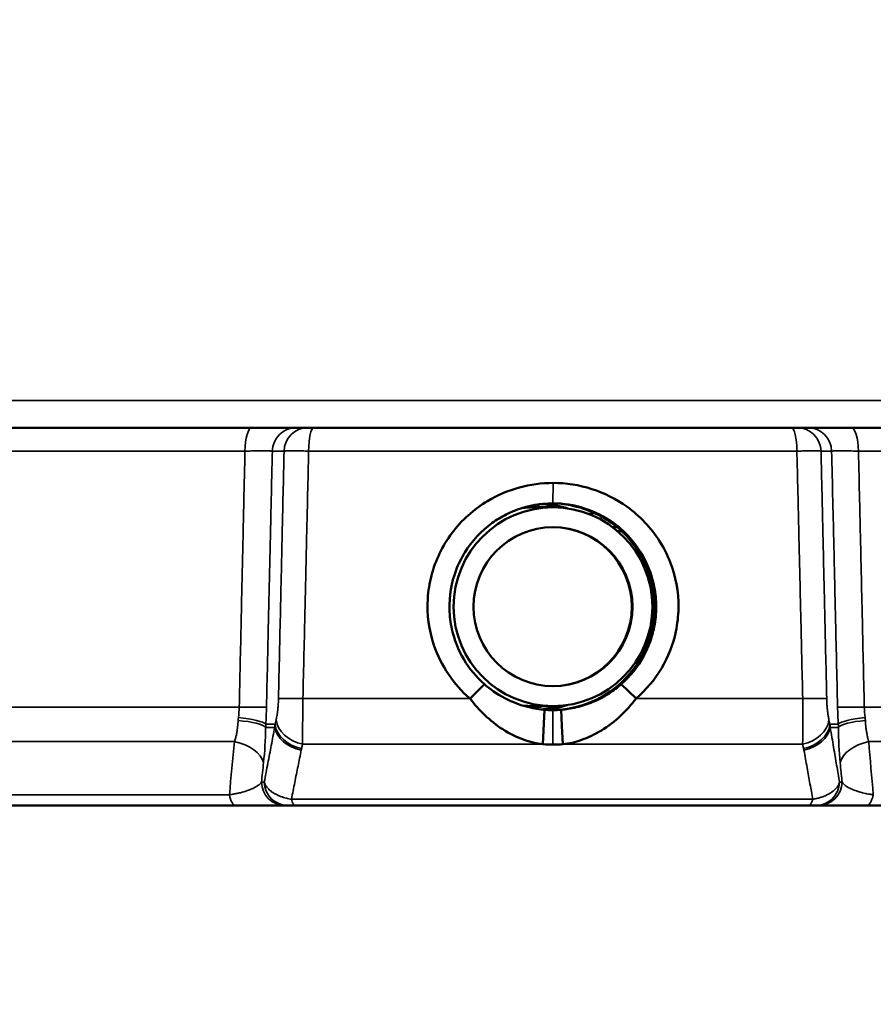
# Model space of a CAD drawing. Units: millimetres. Extents: x 75 to 4116, y 58 to 3163.
# Drawn here: x 357 to 378, y 287 to 312 of the extents above; entities that cross this region are included whole.
import ezdxf

# ---------------------------------------------------------------- set-up
doc = ezdxf.new("R2010")
doc.units = ezdxf.units.MM
doc.header["$LTSCALE"] = 15
for name, color, linetype, lineweight in [('Dimension (ANSI)', 7, 'Continuous', 25), ('Visible (ANSI)', 7, 'Continuous', 50), ('Visible Narrow (ANSI)', 7, 'Continuous', 35)]:
    doc.layers.add(name, color=color, linetype=linetype, lineweight=lineweight)
doc.styles.add('My Text', font='tahoma.ttf')
doc.dimstyles.new('My Dimension - mm [in] (ANSI)', dxfattribs={"dimscale": 15, "dimtxt": 1, "dimasz": 2.5, "dimexe": 3.175, "dimexo": 1.6002, "dimgap": 0.8, "dimtad": 0, "dimtoh": 1, "dimrnd": 1e-08, "dimzin": 4, "dimdsep": 46, "dimtxsty": 'My Text', "dimcen": 0.09, "dimdle": 10, "dimclrd": 1, "dimclre": 1, "dimclrt": 1, "dimadec": 1, "dimazin": 1, "dimtfac": 3.048, "dimtofl": 0, "dimtmove": 0, "dimatfit": 3, "dimfxl": 1, "dimtolj": 1, "dimtzin": 4, "dimlwd": -1, "dimlwe": -1, "dimarcsym": 0})

# ---------------------------------------------------------------- blocks, each defined once
blk = doc.blocks.new('*D21')
at = {"layer": 'Defpoints', "color": 0, "transparency": 16777216}
for p in [(213.702, 755.281), (768.688, 755.281), (363.702, 291.981)]:
    blk.add_point(p, dxfattribs=at)
at = {"layer": 'Dimension (ANSI)', "color": 1, "transparency": 16777216}
for p, q in [((744.685, 755.281), (166.077, 755.281)), ((213.702, 717.781), (213.702, 640.157)), ((213.702, 329.481), (213.702, 407.104)), ((339.699, 291.981), (166.077, 291.981))]:
    blk.add_line(p, q, dxfattribs=at)
for points in [[(207.452, 717.781), (219.952, 717.781), (213.702, 755.281)], [(207.452, 329.481), (219.952, 329.481), (213.702, 291.981)]]:
    blk.add_solid(points, dxfattribs=at)
at = {"layer": 'Dimension (ANSI)', "color": 1, "transparency": 16777216, "insert": (203.891, 523.631), "char_height": 15, "attachment_point": 2, "rotation": 90, "style": 'My Text'}
blk.add_mtext('\\A1;463.30 mm [18.240 in]', dxfattribs=at)
blk = doc.blocks.new('*D24')
at = {"layer": 'Defpoints', "color": 0, "transparency": 16777216}
for p in [(336.049, 364.804), (430.997, 199.41), (430.997, 143.009)]:
    blk.add_point(p, dxfattribs=at)
at = {"layer": 'Dimension (ANSI)', "color": 1, "transparency": 16777216}
for p, q in [((336.049, 340.801), (336.049, 95.384)), ((430.997, 175.407), (430.997, 95.384)), ((298.549, 143.009), (261.049, 143.009)), ((468.497, 143.009), (548.952, 143.009))]:
    blk.add_line(p, q, dxfattribs=at)
for points in [[(298.549, 149.259), (298.549, 136.759), (336.049, 143.009)], [(468.497, 149.259), (468.497, 136.759), (430.997, 143.009)]]:
    blk.add_solid(points, dxfattribs=at)
at = {"layer": 'Dimension (ANSI)', "color": 1, "transparency": 16777216, "insert": (654.08, 152.821), "char_height": 15, "attachment_point": 2, "style": 'My Text'}
blk.add_mtext('\\A1;94.95 mm [3.738 in]', dxfattribs=at)

msp = doc.modelspace()

# ---------------------------------------------------------------- linework, layer by layer
at = {"layer": 'Visible (ANSI)'}
for p, q in [((353.3, 301.481), (362.613, 301.481)), ((363.715, 301.481), (362.613, 301.481)), ((364.01, 301.481), (363.715, 301.481)), ((364.01, 301.481), (364.165, 301.481)), ((364.165, 301.481), (376.181, 301.481)), ((376.332, 301.481), (376.181, 301.481)), ((376.599, 301.481), (376.332, 301.481)), ((377.68, 301.481), (376.599, 301.481)), ((377.68, 301.481), (386.9, 301.481)), ((369.695, 299.481), (370.184, 299.481)), ((371.792, 298.981), (371.683, 298.981)), ((371.792, 298.981), (371.793, 298.981)), ((368.097, 294.669), (368.46, 295.031)), ((372.272, 294.669), (371.9, 295.031)), ((369.695, 294.481), (370.184, 294.481)), ((369.93, 293.521), (369.97, 294.389)), ((370.407, 293.986), (370.386, 294.389)), ((370.432, 293.521), (370.407, 293.986)), ((354.404, 291.981), (362.205, 291.981)), ((363.511, 291.981), (363.441, 291.981)), ((363.511, 291.981), (363.702, 291.981)), ((363.702, 291.981), (376.611, 291.981)), ((376.611, 291.981), (376.798, 291.981)), ((376.862, 291.981), (376.798, 291.981)), ((378.069, 291.981), (385.792, 291.981))]:
    msp.add_line(p, q, dxfattribs=at)
for major_axis in [(0, 2.5), (0, 2)]:
    msp.add_ellipse((370.184, 296.981), major_axis=major_axis, ratio=0.999962, dxfattribs=at)
for centre, major_axis, ratio, start_param, end_param in [((369.695, 296.981), (0, 2.5), 0.999962, 0, 0.113834), ((370.166, 296.981), (0, -2), 0.999962, 0.004363, 3.137229), ((370.135, 296.981), (1.6, -2.049), 0.999843, 5.6285, 8.022496), ((369.744, 296.981), (1.6, 2.049), 0.999843, 3.888166, 4.116951), ((369.695, 296.981), (0, -2.5), 0.999962, 6.168967, 6.283185), ((369.209, 296.981), (-1.6, -2.049), 0.999843, 0.850516, 0.941129), ((369.6, 296.981), (-1.6, 2.049), 0.999843, 2.590043, 2.762829), ((370.195, 295.132), (-2.272, -0.02), 0.713312, 1.447463, 1.558296), ((370.195, 295.132), (-2.272, -0.02), 0.713343, 1.558393, 1.669233), ((362.205, 292.581), (0, -0.6), 0.321594, 6.283166, 6.283185), ((363.441, 292.581), (0, -0.6), 0.983255, 6.282967, 6.283182), ((376.862, 292.581), (0, -0.6), 0.986286, 0.00028, 0.000315), ((378.069, 292.581), (0, -0.6), 0.33807, 0, 0.000018)]:
    msp.add_ellipse(centre, major_axis=major_axis, ratio=ratio, start_param=start_param, end_param=end_param, dxfattribs=at)
for points, knots in [([(368.097, 294.669), (367.888, 294.848), (367.705, 295.056), (367.4, 295.51), (367.277, 295.756), (367.061, 296.391), (367.009, 296.787), (367.045, 297.378), (367.076, 297.573), (367.227, 298.15), (367.402, 298.512), (367.884, 299.156), (368.191, 299.431), (368.788, 299.789), (369.054, 299.902), (369.613, 300.056), (369.899, 300.095), (370.184, 300.094)], [0.000001, 0.000001, 0.000001, 0.000001, 0.0826332, 0.0826332, 0.1643745, 0.1643745, 0.2824273, 0.2824273, 0.3413262, 0.3413262, 0.4606077, 0.4606077, 0.5827853, 0.5827853, 0.6701295, 0.6701295, 0.7548389, 0.7548389, 0.7548389, 0.7548389]), ([(370.184, 300.094), (370.514, 300.095), (370.845, 300.042), (371.474, 299.841), (371.771, 299.693), (372.37, 299.265), (372.65, 298.968), (372.971, 298.459), (373.061, 298.282), (373.266, 297.753), (373.345, 297.362), (373.335, 296.747), (373.313, 296.551), (373.202, 296.029), (373.079, 295.717), (372.739, 295.144), (372.523, 294.884), (372.272, 294.669)], [0.000001, 0.000001, 0.000001, 0.000001, 0.0991811, 0.0991811, 0.1982096, 0.1982096, 0.3193526, 0.3193526, 0.3786864, 0.3786864, 0.4894216, 0.4894216, 0.5416505, 0.5416505, 0.6308392, 0.6308392, 0.7189084, 0.7189084, 0.7189084, 0.7189084]), ([(368.46, 295.031), (368.255, 295.212), (368.079, 295.424), (367.802, 295.894), (367.701, 296.149), (367.605, 296.579), (367.584, 296.745), (367.571, 297.249), (367.627, 297.582), (367.805, 298.054), (367.879, 298.205), (368.146, 298.637), (368.38, 298.888), (368.766, 299.167), (368.883, 299.239), (369.097, 299.347), (369.192, 299.388), (369.574, 299.527), (369.876, 299.581), (370.179, 299.581)], [0.000001, 0.000001, 0.000001, 0.000001, 0.0824294, 0.0824294, 0.1643218, 0.1643218, 0.2146574, 0.2146574, 0.3152757, 0.3152757, 0.3657195, 0.3657195, 0.4676814, 0.4676814, 0.5087749, 0.5087749, 0.5396129, 0.5396129, 0.6309042, 0.6309042, 0.6309042, 0.6309042]), ([(371.251, 299.325), (371.199, 299.35), (371.147, 299.373), (370.791, 299.515), (370.463, 299.577), (370.153, 299.58)], [0.2776875, 0.2776875, 0.2776875, 0.2776875, 0.2937595, 0.2937595, 0.3862832, 0.3862832, 0.3862832, 0.3862832]), ([(370.179, 299.581), (370.451, 299.581), (370.721, 299.538), (371.238, 299.371), (371.482, 299.247), (371.839, 298.989), (371.966, 298.877), (372.312, 298.505), (372.491, 298.216), (372.67, 297.743), (372.714, 297.58), (372.77, 297.25), (372.782, 297.083), (372.774, 296.748), (372.753, 296.581), (372.687, 296.283), (372.647, 296.152), (372.559, 295.928), (372.515, 295.835), (372.321, 295.475), (372.129, 295.233), (371.9, 295.031)], [0.000001, 0.000001, 0.000001, 0.000001, 0.0815024, 0.0815024, 0.1630638, 0.1630638, 0.2138959, 0.2138959, 0.3153251, 0.3153251, 0.3655722, 0.3655722, 0.4157729, 0.4157729, 0.4662462, 0.4662462, 0.5074916, 0.5074916, 0.5385067, 0.5385067, 0.6307146, 0.6307146, 0.6307146, 0.6307146]), ([(371.251, 299.325), (371.296, 299.304), (371.34, 299.281), (371.486, 299.201), (371.568, 299.147), (371.678, 299.069), (371.713, 299.042), (371.761, 299.006), (371.776, 298.993), (371.79, 298.983), (371.792, 298.981), (371.792, 298.981)], [0.602534, 0.602534, 0.602534, 0.602534, 0.6164194, 0.6164194, 0.6514881, 0.6514881, 0.6773776, 0.6773776, 0.6987486, 0.6987486, 0.7105439, 0.7105439, 0.7105439, 0.7105439]), ([(371.793, 298.981), (371.794, 298.981), (371.794, 298.98), (371.795, 298.98), (371.799, 298.977), (371.81, 298.968), (371.827, 298.954), (371.843, 298.94), (371.863, 298.922), (371.886, 298.902)], [-0.09780212, -0.09780212, -0.09780212, -0.09780212, -0.09404762, -0.09404762, -0.09404762, -0.07851875, -0.07851875, -0.07851875, -0.0637416, -0.0637416, -0.0637416, -0.0637416]), ([(369.97, 294.389), (369.724, 294.409), (369.45, 294.466), (369.102, 294.613), (369.036, 294.645), (368.766, 294.787), (368.598, 294.909), (368.46, 295.031)], [0.000001, 0.000001, 0.000001, 0.000001, 0.0743521, 0.0743521, 0.0922564, 0.0922564, 0.1483729, 0.1483729, 0.1483729, 0.1483729]), ([(371.9, 295.031), (371.813, 294.954), (371.709, 294.872), (371.459, 294.712), (371.325, 294.642), (371.054, 294.528), (370.917, 294.484), (370.636, 294.417), (370.504, 294.398), (370.386, 294.389)], [0.000001, 0.000001, 0.000001, 0.000001, 0.0350167, 0.0350167, 0.0708324, 0.0708324, 0.1057394, 0.1057394, 0.1412794, 0.1412794, 0.1412794, 0.1412794]), ([(369.93, 293.521), (369.77, 293.538), (369.603, 293.579), (369.27, 293.699), (369.094, 293.784), (368.759, 294.001), (368.608, 294.121), (368.334, 294.383), (368.212, 294.522), (368.097, 294.669)], [0.000001, 0.000001, 0.000001, 0.000001, 0.0485545, 0.0485545, 0.0987684, 0.0987684, 0.1441824, 0.1441824, 0.1873327, 0.1873327, 0.1873327, 0.1873327]), ([(372.272, 294.669), (372.152, 294.517), (372.027, 294.375), (371.736, 294.099), (371.574, 293.974), (371.235, 293.767), (371.067, 293.688), (370.742, 293.573), (370.58, 293.535), (370.432, 293.521)], [0.000001, 0.000001, 0.000001, 0.000001, 0.0582017, 0.0582017, 0.1209686, 0.1209686, 0.1812192, 0.1812192, 0.2413745, 0.2413745, 0.2413745, 0.2413745]), ([(369.939, 294.392), (370.054, 294.402), (370.174, 294.421), (370.355, 294.464), (370.412, 294.48), (370.468, 294.497)], [0.00305939, 0.00305939, 0.00305939, 0.00305939, 0.03739423, 0.03739423, 0.05323088, 0.05323088, 0.05323088, 0.05323088]), ([(370.178, 294.381), (370.143, 294.381), (370.108, 294.381), (370.039, 294.384), (370.004, 294.386), (369.97, 294.389)], [0.000001, 0.000001, 0.000001, 0.000001, 0.01044053, 0.01044053, 0.02087994, 0.02087994, 0.02087994, 0.02087994]), ([(370.386, 294.389), (370.352, 294.386), (370.317, 294.384), (370.247, 294.381), (370.213, 294.381), (370.178, 294.381)], [0.000001, 0.000001, 0.000001, 0.000001, 0.01044075, 0.01044075, 0.02088061, 0.02088061, 0.02088061, 0.02088061]), ([(362.872, 291.981), (362.782, 291.981), (362.679, 291.981), (362.568, 291.981), (362.567, 291.981)], [0.6024133, 0.6024133, 0.6024133, 0.6024133, 0.8, 0.801016, 0.801016, 0.801016, 0.801016]), ([(363.361, 291.981), (363.346, 291.981), (363.278, 291.981), (363.191, 291.981), (363.12, 291.981)], [0.1347872, 0.1347872, 0.1347872, 0.1347872, 0.2, 0.3981643, 0.3981643, 0.3981643, 0.3981643]), ([(377.461, 291.981), (377.316, 291.981), (377.194, 291.981), (376.997, 291.981), (376.923, 291.981), (376.872, 291.981), (376.867, 291.981), (376.862, 291.981)], [0, 0, 0, 0, 0.061774, 0.061774, 0.1277589, 0.1277589, 0.1370695, 0.1370695, 0.1370695, 0.1370695]), ([(377.745, 291.981), (377.745, 291.981), (377.643, 291.981), (377.545, 291.981), (377.461, 291.981)], [0.1421122, 0.1421122, 0.1421122, 0.1421122, 0.1428571, 0.2838163, 0.2838163, 0.2838163, 0.2838163])]:
    msp.add_open_spline(points, degree=3, knots=knots, dxfattribs=at)
for points in [[(369.878, 299.481), (369.81, 299.5), (369.741, 299.517), (369.672, 299.531)], [(369.698, 299.535), (369.776, 299.52), (369.854, 299.502), (369.931, 299.48)], [(370.319, 299.477), (370.176, 299.518), (370.03, 299.547), (369.886, 299.563)], [(369.912, 299.567), (370.073, 299.55), (370.232, 299.519), (370.387, 299.472)], [(370.468, 299.464), (370.295, 299.518), (370.118, 299.553), (369.939, 299.57)], [(369.966, 299.571), (370.163, 299.555), (370.363, 299.515), (370.557, 299.452)], [(371.915, 298.876), (371.878, 298.878), (371.842, 298.881), (371.805, 298.884)], [(369.672, 294.43), (369.74, 294.444), (369.809, 294.461), (369.879, 294.481)], [(370.386, 294.489), (370.216, 294.438), (370.055, 294.409), (369.91, 294.394)], [(362.567, 291.981), (362.455, 291.981), (362.333, 291.981), (362.205, 291.981)], [(363.12, 291.981), (363.048, 291.981), (362.965, 291.981), (362.872, 291.981)], [(363.441, 291.981), (363.421, 291.981), (363.395, 291.981), (363.361, 291.981)], [(378.069, 291.981), (377.955, 291.981), (377.846, 291.981), (377.745, 291.981)]]:
    msp.add_open_spline(points, degree=3, dxfattribs=at)
at = {"layer": 'Visible Narrow (ANSI)'}
for p, q in [((346.664, 302.17), (393.214, 302.17)), ((352.899, 300.896), (362.437, 300.896)), ((363.42, 300.896), (363.126, 300.896)), ((364.038, 300.896), (376.317, 300.896)), ((377.191, 300.896), (376.924, 300.896)), ((377.866, 300.896), (387.308, 300.896)), ((370.184, 300.094), (370.179, 299.581)), ((371.051, 299.325), (371.251, 299.325)), ((363.895, 294.669), (368.097, 294.669)), ((372.272, 294.669), (376.463, 294.669)), ((352.86, 294.456), (362.293, 294.456)), ((370.181, 293.511), (370.178, 294.381)), ((378.012, 294.456), (387.351, 294.456)), ((363.193, 294.022), (362.961, 294.022)), ((363.22, 294.133), (363.193, 294.022)), ((377.147, 294.022), (377.123, 294.133)), ((377.357, 294.022), (377.147, 294.022)), ((362.956, 293.944), (363.185, 293.944)), ((377.155, 293.944), (377.362, 293.944)), ((353.175, 293.589), (362.177, 293.589)), ((363.888, 293.521), (369.93, 293.521)), ((370.432, 293.521), (376.461, 293.521)), ((378.123, 293.589), (387.035, 293.589)), ((362.921, 292.565), (362.851, 292.565)), ((377.453, 292.565), (377.39, 292.565)), ((354.081, 292.249), (362.044, 292.249)), ((363.605, 292.137), (376.716, 292.137))]:
    msp.add_line(p, q, dxfattribs=at)
for centre, major_axis, ratio, start_param, end_param in [((362.613, 300.881), (0, 0.6), 0.29404, 0, 1.544617), ((363.715, 300.881), (0, 0.6), 0.983255, 0, 1.544617), ((364.01, 300.881), (0, 0.6), 0.983255, 0, 1.544617), ((364.165, 300.881), (0, 0.6), 0.210633, 0, 1.544616), ((376.181, 300.881), (0, 0.6), 0.227662, 4.738569, 6.283185), ((376.332, 300.881), (0, 0.6), 0.986286, 4.738569, 6.283185), ((376.599, 300.881), (0, 0.6), 0.986286, 4.738569, 6.283185), ((377.68, 300.881), (0, 0.6), 0.310676, 4.738569, 6.283185), ((364.066, 294.648), (-0.8, 0.018), 0.02184, 4.929057, 6.099945), ((376.278, 294.648), (0.8, 0.018), 0.021442, 0.165787, 1.336676), ((361.373, 294.447), (0.084, 1.644), 0.558503, 4.587579, 4.746335), ((361.995, 294.482), (1, -0.023), 0.020288, 5.01511, 6.099951), ((362.502, 294.385), (0.072, 2.399), 0.197605, 4.566414, 4.747727), ((377.773, 294.386), (-0.071, 2.403), 0.179263, 1.536335, 1.71735), ((378.326, 294.482), (-1, -0.023), 0.019886, 0.165782, 1.250623), ((378.888, 294.446), (-0.081, 1.638), 0.533455, 1.538182, 1.697512), ((365.027, 294.207), (2.756, 0.295), 0.666229, 2.988663, 3.030915), ((361.973, 293.918), (1, -0.014), 0.212752, 0.187539, 1.276244), ((361.978, 294.049), (0.998, -0.059), 0.17154, 0.185984, 1.28051), ((364.761, 294.355), (-1.344, -1.577), 0.765732, 5.468131, 5.510681), ((364.799, 293.983), (1.42, 0.865), 0.896785, 2.519288, 2.570303), ((363.979, 294.002), (-0.777, 0.191), 0.753449, 0.28074, 1.60256), ((364.006, 294.112), (-0.777, 0.19), 0.753164, 0.280597, 1.603717), ((376.334, 294.112), (0.781, 0.175), 0.755781, 4.705357, 6.028478), ((376.359, 294.002), (0.781, 0.175), 0.756068, 4.706526, 6.028346), ((375.542, 293.983), (1.427, -0.84), 0.904512, 0.551293, 0.602308), ((378.343, 294.049), (-0.998, -0.056), 0.172525, 5.020363, 6.114889), ((375.589, 294.339), (1.32, -1.531), 0.77433, 0.765825, 0.809322), ((378.348, 293.918), (-1, -0.01), 0.212953, 5.024802, 6.113508), ((375.249, 294.207), (2.785, -0.28), 0.660124, 0.102775, 0.145026), ((362.44, 294.452), (-0.075, 2.494), 0.205016, 4.115375, 4.500947), ((363.971, 293.965), (-0.786, 0.149), 0.7538, 0.280916, 1.56219), ((376.366, 293.965), (0.789, 0.134), 0.755823, 4.747185, 6.028459), ((377.834, 294.459), (0.076, 2.505), 0.186319, 1.783573, 2.167501), ((347.167, 543.449), (18.484, 423.266), 0.075544, 4.080318, 4.084244), ((361.923, 293.037), (0.994, -0.108), 0.587278, 0.227021, 1.376191), ((378.391, 293.037), (-0.995, -0.095), 0.588715, 4.92846, 6.07763), ((387.179, 543.864), (18.493, -423.968), 0.058146, 5.3413, 5.345219), ((364.503, 293.394), (0.542, 0.483), 0.795459, 2.273028, 2.329642), ((375.846, 293.394), (0.528, -0.485), 0.811519, 0.81659, 0.873203), ((363.441, 292.581), (0, -0.6), 0.983255, 4.738566, 6.28297), ((363.511, 292.581), (0, -0.6), 0.983255, 4.73857, 6.283185), ((376.798, 292.581), (0, -0.6), 0.986286, 0, 1.544615), ((376.862, 292.581), (0, -0.6), 0.986286, 0.000034, 1.544617), ((362.205, 292.581), (0, -0.6), 0.321594, 5.297076, 6.283166), ((363.702, 292.581), (0, -0.6), 0.242037, 5.543899, 6.283185), ((376.611, 292.581), (0, -0.6), 0.258934, 0, 0.739286), ((378.069, 292.581), (0, -0.6), 0.33807, 0.000018, 0.986109)]:
    msp.add_ellipse(centre, major_axis=major_axis, ratio=ratio, start_param=start_param, end_param=end_param, dxfattribs=at)
for points, knots in [([(362.293, 294.456), (362.309, 295.177), (362.325, 295.897), (362.341, 296.603), (362.343, 296.679), (362.344, 296.756), (362.346, 296.832), (362.36, 297.46), (362.374, 298.08), (362.388, 298.715), (362.391, 298.868), (362.395, 299.021), (362.398, 299.176), (362.411, 299.741), (362.424, 300.316), (362.437, 300.896)], [0, 0, 0, 0, 0.333333, 0.333333, 0.333333, 0.369411, 0.369411, 0.369411, 0.666667, 0.666667, 0.666667, 0.738194, 0.738194, 0.738194, 1, 1, 1, 1]), ([(363.126, 300.896), (363.119, 300.897), (363.112, 300.897), (363.093, 300.897), (363.082, 300.898), (363.064, 300.898), (363.058, 300.898), (363.036, 300.898), (363.02, 300.899), (362.986, 300.899), (362.967, 300.899), (362.944, 300.899), (362.941, 300.899), (362.922, 300.899), (362.907, 300.899), (362.876, 300.899), (362.859, 300.899), (362.829, 300.899), (362.815, 300.899), (362.785, 300.899), (362.769, 300.899), (362.736, 300.899), (362.719, 300.899), (362.684, 300.898), (362.666, 300.898), (362.645, 300.898), (362.643, 300.898), (362.616, 300.898), (362.59, 300.898), (362.536, 300.897), (362.507, 300.897), (362.464, 300.897), (362.451, 300.896), (362.437, 300.896)], [0, 0, 0, 0, 0.0781568, 0.0781568, 0.1599598, 0.1599598, 0.2, 0.2, 0.2903636, 0.2903636, 0.3823983, 0.3823983, 0.4, 0.4, 0.469672, 0.469672, 0.5414991, 0.5414991, 0.6, 0.6, 0.6646268, 0.6646268, 0.7287213, 0.7287213, 0.7911564, 0.7911564, 0.8, 0.8, 0.8811175, 0.8811175, 0.9628808, 0.9628808, 1, 1, 1, 1]), ([(362.978, 294.456), (362.995, 295.177), (363.011, 295.897), (363.027, 296.603), (363.029, 296.679), (363.031, 296.756), (363.033, 296.832), (363.047, 297.46), (363.061, 298.08), (363.076, 298.715), (363.079, 298.868), (363.083, 299.021), (363.086, 299.176), (363.099, 299.741), (363.112, 300.316), (363.126, 300.896)], [0, 0, 0, 0, 0.333333, 0.333333, 0.333333, 0.369411, 0.369411, 0.369411, 0.666667, 0.666667, 0.666667, 0.738194, 0.738194, 0.738194, 1, 1, 1, 1]), ([(363.42, 300.896), (363.412, 300.541), (363.404, 300.18), (363.396, 299.813), (363.389, 299.528), (363.383, 299.241), (363.376, 298.95), (363.365, 298.431), (363.353, 297.902), (363.34, 297.357), (363.337, 297.203), (363.333, 297.048), (363.33, 296.892), (363.314, 296.18), (363.297, 295.437), (363.28, 294.669)], [0, 0, 0, 0, 0.1877916, 0.1877916, 0.1877916, 0.3333333, 0.3333333, 0.3333333, 0.5934317, 0.5934317, 0.5934317, 0.6666667, 0.6666667, 0.6666667, 1, 1, 1, 1]), ([(364.038, 300.896), (364.01, 300.897), (363.983, 300.897), (363.93, 300.898), (363.904, 300.898), (363.864, 300.898), (363.848, 300.898), (363.81, 300.899), (363.788, 300.899), (363.744, 300.899), (363.723, 300.899), (363.694, 300.899), (363.685, 300.899), (363.661, 300.899), (363.646, 300.899), (363.617, 300.899), (363.603, 300.899), (363.58, 300.899), (363.57, 300.899), (363.551, 300.899), (363.54, 300.899), (363.521, 300.899), (363.511, 300.899), (363.493, 300.899), (363.485, 300.899), (363.467, 300.898), (363.457, 300.898), (363.44, 300.897), (363.433, 300.897), (363.425, 300.897), (363.422, 300.896), (363.42, 300.896)], [0, 0, 0, 0, 0.074107, 0.074107, 0.151166, 0.151166, 0.2, 0.2, 0.278405, 0.278405, 0.361152, 0.361152, 0.4, 0.4, 0.47163, 0.47163, 0.545589, 0.545589, 0.6, 0.6, 0.666559, 0.666559, 0.73328, 0.73328, 0.8, 0.8, 0.883036, 0.883036, 0.967012, 0.967012, 1, 1, 1, 1]), ([(364.038, 300.896), (364.03, 300.541), (364.022, 300.18), (364.013, 299.813), (364.007, 299.528), (364, 299.241), (363.993, 298.95), (363.981, 298.431), (363.969, 297.902), (363.957, 297.357), (363.953, 297.203), (363.949, 297.048), (363.946, 296.892), (363.929, 296.18), (363.912, 295.437), (363.895, 294.669)], [0, 0, 0, 0, 0.1877916, 0.1877916, 0.1877916, 0.3333333, 0.3333333, 0.3333333, 0.5934317, 0.5934317, 0.5934317, 0.6666667, 0.6666667, 0.6666667, 1, 1, 1, 1]), ([(376.924, 300.896), (376.919, 300.897), (376.913, 300.897), (376.898, 300.898), (376.889, 300.898), (376.873, 300.898), (376.866, 300.898), (376.847, 300.899), (376.834, 300.899), (376.807, 300.899), (376.793, 300.899), (376.77, 300.899), (376.763, 300.899), (376.743, 300.899), (376.729, 300.899), (376.7, 300.899), (376.685, 300.899), (376.658, 300.899), (376.646, 300.899), (376.621, 300.899), (376.606, 300.899), (376.576, 300.899), (376.56, 300.899), (376.528, 300.899), (376.511, 300.898), (376.472, 300.898), (376.449, 300.898), (376.4, 300.897), (376.375, 300.897), (376.338, 300.897), (376.328, 300.896), (376.317, 300.896)], [0, 0, 0, 0, 0.073324, 0.073324, 0.149712, 0.149712, 0.2, 0.2, 0.278802, 0.278802, 0.36191, 0.36191, 0.4, 0.4, 0.47166, 0.47166, 0.545865, 0.545865, 0.6, 0.6, 0.66591, 0.66591, 0.732955, 0.732955, 0.8, 0.8, 0.882963, 0.882963, 0.966901, 0.966901, 1, 1, 1, 1]), ([(376.463, 294.669), (376.447, 295.368), (376.431, 296.064), (376.414, 296.748), (376.412, 296.84), (376.41, 296.932), (376.408, 297.023), (376.394, 297.612), (376.381, 298.195), (376.367, 298.791), (376.362, 298.974), (376.358, 299.158), (376.354, 299.344), (376.342, 299.855), (376.329, 300.374), (376.317, 300.896)], [0, 0, 0, 0, 0.333333, 0.333333, 0.333333, 0.378127, 0.378127, 0.378127, 0.666667, 0.666667, 0.666667, 0.755404, 0.755404, 0.755404, 1, 1, 1, 1]), ([(377.067, 294.669), (377.051, 295.368), (377.035, 296.064), (377.019, 296.748), (377.017, 296.84), (377.015, 296.932), (377.013, 297.023), (376.999, 297.612), (376.986, 298.195), (376.972, 298.791), (376.968, 298.974), (376.964, 299.158), (376.96, 299.344), (376.948, 299.855), (376.936, 300.374), (376.924, 300.896)], [0, 0, 0, 0, 0.3333333, 0.3333333, 0.3333333, 0.3781274, 0.3781274, 0.3781274, 0.6666667, 0.6666667, 0.6666667, 0.7554039, 0.7554039, 0.7554039, 1, 1, 1, 1]), ([(377.866, 300.896), (377.834, 300.897), (377.804, 300.897), (377.744, 300.897), (377.715, 300.898), (377.67, 300.898), (377.654, 300.898), (377.61, 300.898), (377.583, 300.899), (377.531, 300.899), (377.507, 300.899), (377.478, 300.899), (377.471, 300.899), (377.449, 300.899), (377.433, 300.899), (377.403, 300.899), (377.389, 300.899), (377.363, 300.899), (377.352, 300.899), (377.33, 300.899), (377.319, 300.899), (377.298, 300.899), (377.288, 300.898), (377.269, 300.898), (377.26, 300.898), (377.252, 300.898), (377.251, 300.898), (377.24, 300.898), (377.23, 300.898), (377.213, 300.897), (377.205, 300.897), (377.196, 300.897), (377.193, 300.896), (377.191, 300.896)], [0, 0, 0, 0, 0.0750795, 0.0750795, 0.1536445, 0.1536445, 0.2, 0.2, 0.2864706, 0.2864706, 0.3755114, 0.3755114, 0.4, 0.4, 0.468057, 0.468057, 0.5383409, 0.5383409, 0.6, 0.6, 0.6648408, 0.6648408, 0.7324204, 0.7324204, 0.7950718, 0.7950718, 0.8, 0.8, 0.8816844, 0.8816844, 0.9640156, 0.9640156, 1, 1, 1, 1]), ([(377.191, 300.896), (377.2, 300.488), (377.21, 300.072), (377.22, 299.649), (377.226, 299.396), (377.232, 299.141), (377.238, 298.884), (377.251, 298.325), (377.264, 297.756), (377.277, 297.168), (377.281, 297.032), (377.284, 296.895), (377.287, 296.756), (377.304, 296.02), (377.322, 295.251), (377.34, 294.456)], [0, 0, 0, 0, 0.208786, 0.208786, 0.208786, 0.333333, 0.333333, 0.333333, 0.604022, 0.604022, 0.604022, 0.666667, 0.666667, 0.666667, 1, 1, 1, 1]), ([(377.866, 300.896), (377.875, 300.488), (377.885, 300.072), (377.894, 299.649), (377.9, 299.396), (377.906, 299.141), (377.912, 298.884), (377.924, 298.325), (377.937, 297.756), (377.951, 297.168), (377.954, 297.032), (377.957, 296.895), (377.96, 296.756), (377.977, 296.02), (377.994, 295.251), (378.012, 294.456)], [0, 0, 0, 0, 0.208786, 0.208786, 0.208786, 0.333333, 0.333333, 0.333333, 0.604022, 0.604022, 0.604022, 0.666667, 0.666667, 0.666667, 1, 1, 1, 1]), ([(363.28, 294.669), (363.279, 294.646), (363.279, 294.624), (363.278, 294.603), (363.277, 294.58), (363.276, 294.558), (363.274, 294.537), (363.274, 294.528), (363.273, 294.518), (363.273, 294.509), (363.271, 294.492), (363.27, 294.475), (363.269, 294.459), (363.267, 294.442), (363.266, 294.425), (363.264, 294.409), (363.263, 294.397), (363.262, 294.385), (363.26, 294.374), (363.259, 294.358), (363.257, 294.343), (363.255, 294.329), (363.253, 294.314), (363.251, 294.3), (363.249, 294.285), (363.247, 294.274), (363.245, 294.262), (363.243, 294.251), (363.24, 294.233), (363.237, 294.215), (363.234, 294.197), (363.23, 294.18), (363.227, 294.164), (363.223, 294.148), (363.222, 294.143), (363.221, 294.138), (363.22, 294.133)], [0, 0, 0, 0, 0.099112, 0.099112, 0.099112, 0.203617, 0.203617, 0.203617, 0.25, 0.25, 0.25, 0.338813, 0.338813, 0.338813, 0.430703, 0.430703, 0.430703, 0.5, 0.5, 0.5, 0.58986, 0.58986, 0.58986, 0.678327, 0.678327, 0.678327, 0.75, 0.75, 0.75, 0.8614, 0.8614, 0.8614, 0.968041, 0.968041, 0.968041, 1, 1, 1, 1]), ([(363.895, 294.669), (363.894, 294.623), (363.893, 294.577), (363.893, 294.533), (363.892, 294.489), (363.892, 294.446), (363.891, 294.404), (363.891, 294.378), (363.891, 294.352), (363.89, 294.327), (363.89, 294.297), (363.89, 294.268), (363.89, 294.24), (363.889, 294.21), (363.889, 294.182), (363.889, 294.154), (363.889, 294.126), (363.889, 294.098), (363.888, 294.071), (363.888, 294.059), (363.888, 294.048), (363.888, 294.036), (363.888, 294.01), (363.888, 293.984), (363.888, 293.958), (363.888, 293.932), (363.888, 293.907), (363.888, 293.881), (363.887, 293.857), (363.887, 293.832), (363.887, 293.807), (363.887, 293.796), (363.887, 293.784), (363.887, 293.773), (363.887, 293.742), (363.887, 293.711), (363.887, 293.681), (363.887, 293.651), (363.888, 293.621), (363.888, 293.592), (363.888, 293.568), (363.888, 293.544), (363.888, 293.521)], [0, 0, 0, 0, 0.095632, 0.095632, 0.095632, 0.190277, 0.190277, 0.190277, 0.25, 0.25, 0.25, 0.321144, 0.321144, 0.321144, 0.394012, 0.394012, 0.394012, 0.468638, 0.468638, 0.468638, 0.5, 0.5, 0.5, 0.572924, 0.572924, 0.572924, 0.645582, 0.645582, 0.645582, 0.716808, 0.716808, 0.716808, 0.75, 0.75, 0.75, 0.83899, 0.83899, 0.83899, 0.927054, 0.927054, 0.927054, 1, 1, 1, 1]), ([(376.461, 293.521), (376.462, 293.578), (376.464, 293.638), (376.465, 293.7), (376.465, 293.725), (376.465, 293.749), (376.466, 293.774), (376.466, 293.8), (376.466, 293.825), (376.466, 293.851), (376.467, 293.904), (376.467, 293.957), (376.467, 294.011), (376.467, 294.02), (376.467, 294.029), (376.467, 294.039), (376.468, 294.09), (376.468, 294.143), (376.467, 294.198), (376.467, 294.224), (376.467, 294.251), (376.467, 294.279), (376.467, 294.295), (376.467, 294.311), (376.467, 294.328), (376.466, 294.406), (376.466, 294.49), (376.464, 294.577), (376.464, 294.607), (376.464, 294.638), (376.463, 294.669)], [0.0000007, 0.0000007, 0.0000007, 0.0000007, 0.1791429, 0.1791429, 0.1791429, 0.25, 0.25, 0.25, 0.3239079, 0.3239079, 0.3239079, 0.4747893, 0.4747893, 0.4747893, 0.5, 0.5, 0.5, 0.6420024, 0.6420024, 0.6420024, 0.7102251, 0.7102251, 0.7102251, 0.75, 0.75, 0.75, 0.9362733, 0.9362733, 0.9362733, 1, 1, 1, 1]), ([(377.123, 294.133), (377.119, 294.149), (377.116, 294.166), (377.109, 294.2), (377.106, 294.218), (377.102, 294.241), (377.102, 294.246), (377.099, 294.266), (377.096, 294.281), (377.092, 294.311), (377.091, 294.326), (377.087, 294.353), (377.086, 294.364), (377.084, 294.39), (377.082, 294.405), (377.079, 294.435), (377.078, 294.451), (377.076, 294.48), (377.075, 294.495), (377.072, 294.53), (377.071, 294.551), (377.069, 294.594), (377.068, 294.616), (377.067, 294.648), (377.067, 294.658), (377.067, 294.669)], [0.0000022, 0.0000022, 0.0000022, 0.0000022, 0.1062264, 0.1062264, 0.2178121, 0.2178121, 0.25, 0.25, 0.3413667, 0.3413667, 0.4348001, 0.4348001, 0.5, 0.5, 0.588253, 0.588253, 0.6740099, 0.6740099, 0.75, 0.75, 0.8549249, 0.8549249, 0.9548211, 0.9548211, 1, 1, 1, 1]), ([(362.177, 293.589), (362.187, 293.622), (362.196, 293.655), (362.204, 293.688), (362.212, 293.72), (362.219, 293.752), (362.225, 293.784), (362.231, 293.815), (362.236, 293.846), (362.241, 293.876), (362.245, 293.906), (362.249, 293.935), (362.253, 293.963), (362.256, 293.991), (362.259, 294.018), (362.261, 294.043), (362.263, 294.069), (362.265, 294.094), (362.266, 294.117)], [0.0000003, 0.0000003, 0.0000003, 0.0000003, 0.1666667, 0.1666667, 0.1666667, 0.3333333, 0.3333333, 0.3333333, 0.5, 0.5, 0.5, 0.6666667, 0.6666667, 0.6666667, 0.8333333, 0.8333333, 0.8333333, 1, 1, 1, 1]), ([(378.038, 294.117), (378.04, 294.08), (378.043, 294.043), (378.046, 294.009), (378.047, 293.999), (378.048, 293.989), (378.049, 293.979), (378.053, 293.948), (378.056, 293.918), (378.06, 293.889), (378.062, 293.879), (378.063, 293.869), (378.065, 293.859), (378.07, 293.828), (378.075, 293.799), (378.08, 293.771), (378.081, 293.766), (378.082, 293.76), (378.083, 293.754), (378.089, 293.725), (378.095, 293.698), (378.101, 293.673), (378.102, 293.67), (378.102, 293.668), (378.103, 293.665), (378.109, 293.641), (378.115, 293.618), (378.12, 293.598), (378.121, 293.595), (378.122, 293.592), (378.123, 293.589)], [0, 0, 0, 0, 0.154482, 0.154482, 0.154482, 0.2, 0.2, 0.2, 0.347042, 0.347042, 0.347042, 0.4, 0.4, 0.4, 0.565418, 0.565418, 0.565418, 0.6, 0.6, 0.6, 0.780111, 0.780111, 0.780111, 0.8, 0.8, 0.8, 0.975327, 0.975327, 0.975327, 1, 1, 1, 1]), ([(363.185, 293.944), (363.156, 293.794), (363.099, 293.491), (363.014, 293.047), (362.953, 292.728), (362.921, 292.565)], [0, 0, 0, 0, 0.3333333, 0.6666667, 0.9999999, 0.9999999, 0.9999999, 0.9999999]), ([(377.39, 292.565), (377.366, 292.703), (377.317, 292.989), (377.24, 293.443), (377.184, 293.773), (377.155, 293.944)], [0.0000001, 0.0000001, 0.0000001, 0.0000001, 0.3333333, 0.6666667, 1, 1, 1, 1]), ([(363.852, 293.374), (363.825, 293.238), (363.798, 293.102), (363.771, 292.967), (363.744, 292.832), (363.717, 292.698), (363.69, 292.561), (363.662, 292.423), (363.634, 292.281), (363.605, 292.137)], [0, 0, 0, 0, 0.3333333, 0.3333333, 0.3333333, 0.6666667, 0.6666667, 0.6666667, 0.9999999, 0.9999999, 0.9999999, 0.9999999]), ([(376.716, 292.137), (376.693, 292.263), (376.67, 292.392), (376.646, 292.524), (376.622, 292.657), (376.598, 292.793), (376.573, 292.934), (376.547, 293.076), (376.521, 293.222), (376.494, 293.374)], [0.0000001, 0.0000001, 0.0000001, 0.0000001, 0.3333333, 0.3333333, 0.3333333, 0.6666667, 0.6666667, 0.6666667, 1, 1, 1, 1]), ([(377.405, 293.063), (377.413, 292.98), (377.421, 292.896), (377.436, 292.748), (377.444, 292.665), (377.451, 292.582), (377.453, 292.565)], [0, 0, 0, 0, 0.5, 0.5, 0.8966, 1, 1, 1, 1]), ([(362.851, 292.565), (362.85, 292.563), (362.848, 292.561), (362.847, 292.559), (362.838, 292.548), (362.828, 292.537), (362.817, 292.527), (362.806, 292.516), (362.793, 292.505), (362.78, 292.495), (362.774, 292.49), (362.767, 292.486), (362.761, 292.481), (362.728, 292.458), (362.69, 292.436), (362.649, 292.416), (362.643, 292.414), (362.638, 292.411), (362.632, 292.408), (362.617, 292.401), (362.601, 292.394), (362.584, 292.387), (362.582, 292.386), (362.579, 292.385), (362.577, 292.384), (362.56, 292.377), (362.543, 292.37), (362.525, 292.364), (362.509, 292.358), (362.492, 292.352), (362.474, 292.346), (362.428, 292.331), (362.377, 292.316), (362.323, 292.303), (362.308, 292.299), (362.292, 292.295), (362.276, 292.291), (362.249, 292.285), (362.222, 292.279), (362.194, 292.274), (362.166, 292.269), (362.138, 292.264), (362.109, 292.259), (362.088, 292.256), (362.066, 292.252), (362.044, 292.249)], [0.0000002, 0.0000002, 0.0000002, 0.0000002, 0.0133203, 0.0133203, 0.0133203, 0.0877135, 0.0877135, 0.0877135, 0.1647652, 0.1647652, 0.1647652, 0.2, 0.2, 0.2, 0.3766782, 0.3766782, 0.3766782, 0.4, 0.4, 0.4, 0.4648823, 0.4648823, 0.4648823, 0.4746793, 0.4746793, 0.4746793, 0.5394127, 0.5394127, 0.5394127, 0.6, 0.6, 0.6, 0.7561165, 0.7561165, 0.7561165, 0.8, 0.8, 0.8, 0.8746064, 0.8746064, 0.8746064, 0.9470432, 0.9470432, 0.9470432, 0.9999995, 0.9999995, 0.9999995, 0.9999995]), ([(363.605, 292.137), (363.583, 292.141), (363.561, 292.144), (363.519, 292.153), (363.498, 292.158), (363.476, 292.164), (363.474, 292.164), (363.449, 292.17), (363.426, 292.177), (363.381, 292.191), (363.359, 292.199), (363.336, 292.208), (363.334, 292.208), (363.311, 292.217), (363.29, 292.226), (363.266, 292.237), (363.263, 292.238), (363.24, 292.249), (363.22, 292.259), (363.197, 292.272), (363.193, 292.274), (363.171, 292.286), (363.153, 292.297), (363.131, 292.312), (363.126, 292.316), (363.105, 292.33), (363.09, 292.342), (363.069, 292.359), (363.063, 292.364), (363.044, 292.381), (363.031, 292.393), (363.012, 292.413), (363.006, 292.419), (362.99, 292.438), (362.981, 292.451), (362.965, 292.473), (362.959, 292.482), (362.946, 292.505), (362.939, 292.519), (362.929, 292.543), (362.925, 292.554), (362.921, 292.565)], [0, 0, 0, 0, 0.0909091, 0.0909091, 0.1738066, 0.1738066, 0.1818182, 0.1818182, 0.2727273, 0.2727273, 0.3562984, 0.3562984, 0.3636364, 0.3636364, 0.4439629, 0.4439629, 0.4545455, 0.4545455, 0.5309215, 0.5309215, 0.5454545, 0.5454545, 0.6167275, 0.6167275, 0.6363636, 0.6363636, 0.7011654, 0.7011654, 0.7272727, 0.7272727, 0.7871685, 0.7871685, 0.8181818, 0.8181818, 0.8710583, 0.8710583, 0.9090909, 0.9090909, 0.9609779, 0.9609779, 0.9999999, 0.9999999, 0.9999999, 0.9999999]), ([(377.39, 292.565), (377.385, 292.549), (377.38, 292.534), (377.373, 292.519), (377.37, 292.513), (377.367, 292.506), (377.364, 292.5), (377.363, 292.498), (377.362, 292.496), (377.361, 292.494), (377.353, 292.48), (377.344, 292.466), (377.334, 292.452), (377.331, 292.448), (377.329, 292.445), (377.326, 292.441), (377.323, 292.438), (377.321, 292.434), (377.318, 292.431), (377.306, 292.416), (377.293, 292.402), (377.279, 292.388), (377.275, 292.384), (377.27, 292.379), (377.265, 292.375), (377.253, 292.363), (377.239, 292.352), (377.226, 292.341), (377.219, 292.336), (377.212, 292.331), (377.205, 292.326), (377.193, 292.317), (377.181, 292.308), (377.168, 292.3), (377.159, 292.294), (377.15, 292.289), (377.141, 292.283), (377.13, 292.277), (377.119, 292.27), (377.108, 292.264), (377.096, 292.258), (377.085, 292.252), (377.074, 292.247), (377.064, 292.242), (377.055, 292.238), (377.046, 292.233), (377.032, 292.227), (377.019, 292.222), (377.006, 292.216), (376.998, 292.213), (376.991, 292.21), (376.983, 292.207), (376.968, 292.202), (376.953, 292.196), (376.938, 292.191), (376.933, 292.189), (376.927, 292.187), (376.922, 292.186), (376.909, 292.182), (376.896, 292.178), (376.883, 292.174), (376.879, 292.173), (376.875, 292.172), (376.871, 292.17), (376.867, 292.169), (376.863, 292.168), (376.859, 292.167), (376.847, 292.164), (376.835, 292.161), (376.822, 292.158), (376.814, 292.156), (376.806, 292.154), (376.799, 292.153), (376.773, 292.147), (376.745, 292.142), (376.716, 292.137)], [0.0000001, 0.0000001, 0.0000001, 0.0000001, 0.0576628, 0.0576628, 0.0576628, 0.0833333, 0.0833333, 0.0833333, 0.0909267, 0.0909267, 0.0909267, 0.1500889, 0.1500889, 0.1500889, 0.1666667, 0.1666667, 0.1666667, 0.181841, 0.181841, 0.181841, 0.25, 0.25, 0.25, 0.27274, 0.27274, 0.27274, 0.3333333, 0.3333333, 0.3333333, 0.3636391, 0.3636391, 0.3636391, 0.4166667, 0.4166667, 0.4166667, 0.4545566, 0.4545566, 0.4545566, 0.5, 0.5, 0.5, 0.5454446, 0.5454446, 0.5454446, 0.5833333, 0.5833333, 0.5833333, 0.6363809, 0.6363809, 0.6363809, 0.6666667, 0.6666667, 0.6666667, 0.7272925, 0.7272925, 0.7272925, 0.75, 0.75, 0.75, 0.8014686, 0.8014686, 0.8014686, 0.818026, 0.818026, 0.818026, 0.8333333, 0.8333333, 0.8333333, 0.8808171, 0.8808171, 0.8808171, 0.9090451, 0.9090451, 0.9090451, 1, 1, 1, 1]), ([(378.238, 292.249), (378.211, 292.253), (378.184, 292.257), (378.157, 292.262), (378.13, 292.266), (378.104, 292.271), (378.078, 292.276), (378.062, 292.28), (378.047, 292.283), (378.031, 292.286), (378.01, 292.291), (377.99, 292.296), (377.97, 292.301), (377.95, 292.306), (377.93, 292.311), (377.911, 292.317), (377.892, 292.322), (377.874, 292.327), (377.856, 292.333), (377.853, 292.334), (377.85, 292.334), (377.848, 292.335), (377.826, 292.342), (377.805, 292.349), (377.786, 292.356), (377.766, 292.363), (377.747, 292.371), (377.729, 292.378), (377.722, 292.381), (377.715, 292.384), (377.708, 292.387), (377.69, 292.395), (377.674, 292.402), (377.659, 292.409), (377.654, 292.411), (377.65, 292.414), (377.646, 292.416), (377.632, 292.423), (377.619, 292.43), (377.607, 292.436), (377.592, 292.445), (377.578, 292.453), (377.565, 292.462), (377.555, 292.469), (377.545, 292.476), (377.535, 292.483), (377.524, 292.491), (377.514, 292.499), (377.505, 292.507), (377.498, 292.513), (377.492, 292.519), (377.486, 292.525), (377.476, 292.535), (377.467, 292.545), (377.46, 292.555), (377.458, 292.558), (377.455, 292.562), (377.453, 292.565)], [0.0000003, 0.0000003, 0.0000003, 0.0000003, 0.0543401, 0.0543401, 0.0543401, 0.1092511, 0.1092511, 0.1092511, 0.1428571, 0.1428571, 0.1428571, 0.1878421, 0.1878421, 0.1878421, 0.2329474, 0.2329474, 0.2329474, 0.2786893, 0.2786893, 0.2786893, 0.2857143, 0.2857143, 0.2857143, 0.3432749, 0.3432749, 0.3432749, 0.403244, 0.403244, 0.403244, 0.4285714, 0.4285714, 0.4285714, 0.4916407, 0.4916407, 0.4916407, 0.5105735, 0.5105735, 0.5105735, 0.5714286, 0.5714286, 0.5714286, 0.6480836, 0.6480836, 0.6480836, 0.7142857, 0.7142857, 0.7142857, 0.7956636, 0.7956636, 0.7956636, 0.8571429, 0.8571429, 0.8571429, 0.9625656, 0.9625656, 0.9625656, 1, 1, 1, 1])]:
    msp.add_open_spline(points, degree=3, knots=knots, dxfattribs=at)
for points in [[(363.888, 293.521), (363.885, 293.509), (363.879, 293.484), (363.869, 293.447), (363.863, 293.423), (363.86, 293.41)], [(376.487, 293.41), (376.484, 293.423), (376.478, 293.447), (376.469, 293.484), (376.464, 293.509), (376.461, 293.521)], [(362.851, 292.565), (362.86, 292.644), (362.878, 292.806), (362.896, 292.976), (362.905, 293.063)]]:
    msp.add_open_spline(points, degree=3, dxfattribs=at)

# ---------------------------------------------------------------- dimensions: what is measured, and where the dimension line sits
at = {"layer": 'Dimension (ANSI)', "color": 1, "true_color": 0xff0000}
dim = msp.add_linear_dim(base=(213.702, 755.281), p1=(363.702, 291.981), p2=(768.688, 755.281), angle=90, text='<> mm [18.240 in]', dimstyle='My Dimension - mm [in] (ANSI)', override={"dimgap": 0.8, "dimtoh": 0, "dimdec": 2, "dimpost": '', "dimtol": 0, "dimlim": 0, "dimtp": 0, "dimtm": 0, "dimtdec": 2, "dimatfit": 1}, dxfattribs=at)
dim.commit()
dim.dimension.update_dxf_attribs({"geometry": '*D21', "text_midpoint": (213.702, 523.631), "dimtype": 160})
dim = msp.add_linear_dim(base=(430.997, 143.009), p1=(336.049, 364.804), p2=(430.997, 199.41), text='<> mm [3.738 in]', dimstyle='My Dimension - mm [in] (ANSI)', override={"dimgap": 0.8, "dimtoh": 0, "dimdec": 2, "dimpost": '', "dimtol": 0, "dimlim": 0, "dimtp": 0, "dimtm": 0, "dimtdec": 2, "dimatfit": 1}, dxfattribs=at)
dim.commit()
dim.dimension.update_dxf_attribs({"geometry": '*D24', "text_midpoint": (654.08, 143.009), "dimtype": 160})

doc.saveas('drawing.dxf')
